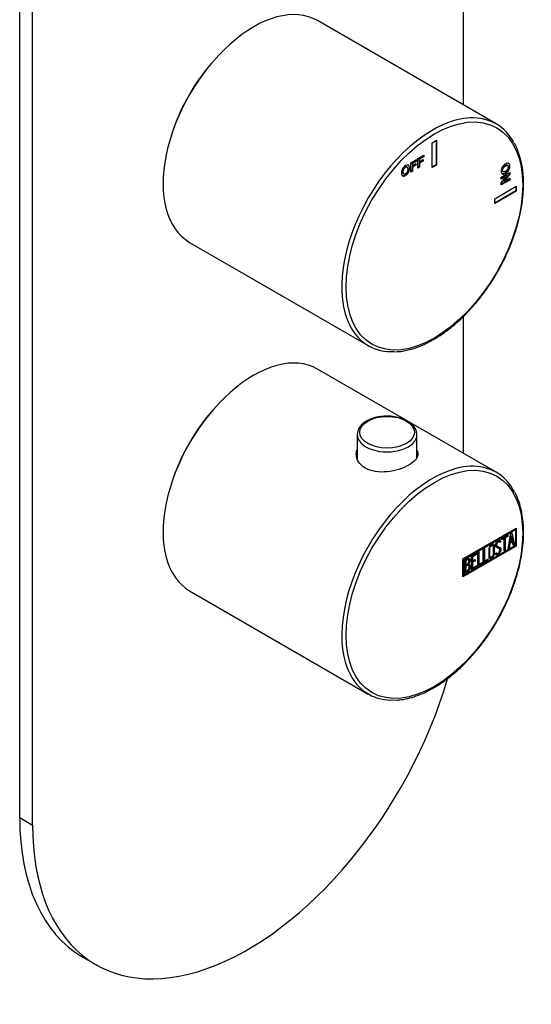
# Model space of a CAD drawing. Units: inches. Extents: x -288 to -55, y -223 to 541.
# Drawn here: x -139 to -55, y -223 to -62 of the extents above; entities that cross this region are included whole.
import ezdxf

# ---------------------------------------------------------------- set-up
doc = ezdxf.new("R2010")
doc.units = ezdxf.units.IN
for name, color, linetype in [('055010', 7, 'Continuous'), ('776106', 7, 'Continuous'), ('776108', 7, 'Continuous'), ('882013', 7, 'Continuous'), ('882014', 7, 'Continuous'), ('886055', 7, 'Continuous'), ('Default', 7, 'Continuous')]:
    doc.layers.add(name, color=color, linetype=linetype)

# ---------------------------------------------------------------- blocks, each defined once
blk = doc.blocks.new('SE9')
at = {"layer": '055010', "color": 7, "linetype": 'Continuous', "ltscale": 25.4}
for p, q in [((-83.36, -129.75), (-83.36, -133.7)), ((-73.56, -133.48), (-73.56, -129.75))]:
    blk.add_line(p, q, dxfattribs=at)
blk.add_arc((-78.42, -133.84), 7.14, 62.3536, 98.4665, dxfattribs=at)
blk.add_ellipse((-78.46, -129.35), major_axis=(4.49, 0), ratio=0.577351, dxfattribs=at)
for start_param, end_param in [(6.246255, 6.283185), (0, 3.14918)]:
    blk.add_ellipse((-78.46, -129.75), major_axis=(-4.9, 0), ratio=0.577351, start_param=start_param, end_param=end_param, dxfattribs=at)
for points, knots in [([(-79.47, -126.78), (-79.73, -126.81), (-80.26, -126.89), (-81.09, -127.15), (-81.88, -127.52), (-82.54, -128), (-83.01, -128.54), (-83.3, -129.11), (-83.33, -129.45), (-83.34, -129.62)], [0, 0, 0, 0, 0.117837, 0.27438, 0.431941, 0.590765, 0.749866, 0.889701, 1, 1, 1, 1]), ([(-73.59, -129.72), (-73.59, -129.6), (-73.58, -129.3), (-73.79, -128.77), (-74.16, -128.23), (-74.64, -127.8), (-74.97, -127.6), (-75.1, -127.52)], [0, 0, 0, 0, 0.131797, 0.370641, 0.611875, 0.862133, 1, 1, 1, 1])]:
    blk.add_open_spline(points, degree=3, knots=knots, dxfattribs=at)
at = {"layer": '776106', "color": 7, "linetype": 'Continuous', "ltscale": 25.4}
blk.add_ellipse((-101.3, -136.64), major_axis=(9.62, 16.67), ratio=0.57735, start_param=1.244975, end_param=1.896618, dxfattribs=at)
at = {"layer": '776108', "color": 7, "linetype": 'Continuous', "ltscale": 25.4}
blk.add_ellipse((-101.3, -79.48), major_axis=(9.62, 16.67), ratio=0.57735, start_param=1.244977, end_param=1.896615, dxfattribs=at)
at = {"layer": '882013', "color": 7, "linetype": 'Continuous', "ltscale": 25.4}
for p, q in [((-60.54, -78.77), (-89.88, -61.83)), ((-71.04, -81.85), (-70.33, -81.44)), ((-71.04, -85.93), (-71.04, -81.85)), ((-70.4, -81.48), (-70.4, -85.48)), ((-70.33, -81.44), (-70.33, -85.52)), ((-73.39, -84.46), (-72.45, -83.92)), ((-72.52, -83.96), (-72.52, -84.14)), ((-72.45, -83.92), (-72.45, -84.18)), ((-74.55, -85.13), (-73.62, -84.59)), ((-74.55, -86.71), (-74.55, -85.13)), ((-73.69, -84.82), (-74.35, -85.2)), ((-74.35, -85.2), (-74.28, -85.24)), ((-74.35, -85.2), (-74.35, -85.57)), ((-73.78, -85.51), (-74.35, -85.83)), ((-74.35, -85.57), (-74.28, -85.61)), ((-73.62, -84.86), (-74.28, -85.24)), ((-74.28, -85.24), (-74.28, -85.61)), ((-74.28, -85.61), (-73.71, -85.28)), ((-73.71, -85.55), (-74.28, -85.88)), ((-73.78, -85.32), (-73.78, -85.51)), ((-73.78, -85.51), (-73.71, -85.55)), ((-73.71, -85.28), (-73.71, -85.55)), ((-73.69, -84.63), (-73.69, -84.82)), ((-73.69, -84.82), (-73.62, -84.86)), ((-73.62, -84.59), (-73.62, -84.86)), ((-73.39, -86.03), (-73.39, -84.46)), ((-72.52, -84.14), (-73.18, -84.52)), ((-73.18, -84.52), (-73.11, -84.56)), ((-73.18, -84.52), (-73.18, -84.89)), ((-72.61, -84.83), (-73.18, -85.16)), ((-73.18, -84.89), (-73.11, -84.93)), ((-73.18, -85.16), (-73.11, -85.2)), ((-73.18, -85.16), (-73.18, -85.83)), ((-72.45, -84.18), (-73.11, -84.56)), ((-73.11, -84.56), (-73.11, -84.93)), ((-73.11, -84.93), (-72.54, -84.61)), ((-72.54, -84.87), (-73.11, -85.2)), ((-73.11, -85.2), (-73.11, -85.87)), ((-72.61, -84.65), (-72.61, -84.83)), ((-72.61, -84.83), (-72.54, -84.87)), ((-72.54, -84.61), (-72.54, -84.87)), ((-72.52, -84.14), (-72.45, -84.18)), ((-70.4, -85.48), (-71.04, -85.85)), ((-70.33, -85.52), (-71.04, -85.93)), ((-70.4, -85.48), (-70.33, -85.52)), ((-58.64, -85.61), (-58.73, -85.55)), ((-75.77, -86.95), (-75.68, -87.01)), ((-75.16, -85.85), (-75.25, -85.8)), ((-74.35, -86.51), (-74.55, -86.63)), ((-74.28, -86.55), (-74.55, -86.71)), ((-74.35, -85.83), (-74.28, -85.88)), ((-74.35, -85.83), (-74.35, -86.51)), ((-74.35, -86.51), (-74.28, -86.55)), ((-74.28, -85.88), (-74.28, -86.55)), ((-73.18, -85.83), (-73.39, -85.95)), ((-73.11, -85.87), (-73.39, -86.03)), ((-73.18, -85.83), (-73.11, -85.87)), ((-59.7, -87.52), (-58.33, -86.73)), ((-59.47, -86.58), (-59.38, -86.63)), ((-58.4, -87), (-59.32, -88.18)), ((-58.33, -87.04), (-59.25, -88.22)), ((-58.4, -86.77), (-58.4, -87)), ((-58.4, -87), (-58.33, -87.04)), ((-58.33, -86.73), (-58.33, -87.04)), ((-58.87, -87.26), (-59.7, -87.74)), ((-59.7, -88.46), (-58.8, -87.3)), ((-58.8, -87.3), (-59.7, -87.82)), ((-59.7, -87.82), (-59.7, -87.52)), ((-58.4, -87.94), (-59.7, -88.69)), ((-58.33, -87.99), (-59.7, -88.78)), ((-59.7, -88.78), (-59.7, -88.46)), ((-59.32, -88.18), (-59.25, -88.22)), ((-59.25, -88.22), (-58.33, -87.69)), ((-58.87, -87.26), (-58.8, -87.3)), ((-58.4, -87.73), (-58.4, -87.94)), ((-58.4, -87.94), (-58.33, -87.99)), ((-58.33, -87.69), (-58.33, -87.99)), ((-60.79, -91.04), (-57.25, -88.99)), ((-57.32, -89.77), (-60.79, -91.77)), ((-57.25, -89.81), (-60.79, -91.85)), ((-57.32, -89.04), (-57.32, -89.77)), ((-57.32, -89.77), (-57.25, -89.81)), ((-57.25, -88.99), (-57.25, -89.81)), ((-60.79, -91.85), (-60.79, -91.04)), ((-110.88, -98.2), (-81.54, -115.14))]:
    blk.add_line(p, q, dxfattribs=at)
blk.add_arc((-69.84, -88.19), 13.8, 358.3375, 26.9596, dxfattribs=at)
for centre, start_param, end_param in [((-100.38, -80.01), 0, 3.141593), ((-71.04, -96.96), 0.353071, 2.789779), ((-71.04, -96.96), 0, 0.353071), ((-71.04, -96.96), 5.945629, 6.283185), ((-71.04, -96.96), 2.789779, 3.495343)]:
    blk.add_ellipse(centre, major_axis=(10.5, 18.19), ratio=0.57735, start_param=start_param, end_param=end_param, dxfattribs=at)
blk.add_ellipse((-70.69, -97.16), major_axis=(-10.25, -17.75), ratio=0.57735, dxfattribs=at)
for points, knots in [([(-76.1, -86.82), (-76.1, -86.66), (-76.08, -86.51), (-76.03, -86.38), (-76, -86.28), (-75.96, -86.18), (-75.85, -85.99), (-75.79, -85.91), (-75.73, -85.84), (-75.65, -85.75), (-75.55, -85.68), (-75.23, -85.5), (-75.07, -85.48), (-74.95, -85.55), (-74.83, -85.62), (-74.77, -85.79), (-74.77, -86.3), (-74.83, -86.54), (-75.07, -86.96), (-75.23, -87.13), (-75.63, -87.36), (-75.8, -87.38), (-75.92, -87.31), (-76.04, -87.23), (-76.1, -87.07), (-76.1, -86.82)], [0, 0, 0, 0, 0.081766, 0.081766, 0.081766, 0.132375, 0.132375, 0.182985, 0.182985, 0.182985, 0.250431, 0.250431, 0.373161, 0.373161, 0.373161, 0.498614, 0.498614, 0.623043, 0.623043, 0.747472, 0.747472, 0.873027, 0.873027, 0.873027, 1, 1, 1, 1]), ([(-75.03, -85.51), (-75.03, -85.51), (-75.02, -85.51), (-75.02, -85.51), (-74.9, -85.58), (-74.84, -85.75), (-74.84, -86.26), (-74.9, -86.5), (-75.14, -86.92), (-75.3, -87.09), (-75.7, -87.32), (-75.86, -87.34), (-75.98, -87.27)], [0.3716362, 0.3716362, 0.3716362, 0.3716362, 0.3731606, 0.3731606, 0.3731606, 0.4986137, 0.4986137, 0.6230427, 0.6230427, 0.7474717, 0.7474717, 0.8710535, 0.8710535, 0.8710535, 0.8710535]), ([(-59.03, -85.35), (-58.89, -85.27), (-58.77, -85.23), (-58.68, -85.22), (-58.61, -85.22), (-58.54, -85.23), (-58.43, -85.29), (-58.39, -85.34), (-58.37, -85.39), (-58.33, -85.47), (-58.31, -85.58), (-58.31, -85.94), (-58.37, -86.16), (-58.5, -86.37), (-58.62, -86.58), (-58.8, -86.75), (-59.24, -87.01), (-59.41, -87.04), (-59.66, -86.9), (-59.73, -86.76), (-59.73, -86.29), (-59.66, -86.07), (-59.54, -85.86), (-59.42, -85.65), (-59.24, -85.48), (-59.03, -85.35)], [0, 0, 0, 0, 0.081766, 0.081766, 0.081766, 0.132375, 0.132375, 0.182985, 0.182985, 0.182985, 0.250431, 0.250431, 0.373161, 0.373161, 0.373161, 0.498614, 0.498614, 0.623043, 0.623043, 0.747472, 0.747472, 0.873027, 0.873027, 0.873027, 1, 1, 1, 1]), ([(-58.56, -85.22), (-58.5, -85.25), (-58.46, -85.3), (-58.44, -85.35), (-58.4, -85.43), (-58.38, -85.53), (-58.38, -85.9), (-58.44, -86.12), (-58.57, -86.33), (-58.69, -86.54), (-58.87, -86.71), (-59.31, -86.97), (-59.48, -87), (-59.61, -86.93), (-59.61, -86.93), (-59.62, -86.93)], [0.1330865, 0.1330865, 0.1330865, 0.1330865, 0.1829851, 0.1829851, 0.1829851, 0.250431, 0.250431, 0.3731606, 0.3731606, 0.3731606, 0.4986137, 0.4986137, 0.6230427, 0.6230427, 0.6256764, 0.6256764, 0.6256764, 0.6256764]), ([(-59.02, -85.68), (-59.17, -85.76), (-59.29, -85.87), (-59.37, -86), (-59.45, -86.13), (-59.49, -86.26), (-59.49, -86.51), (-59.45, -86.6), (-59.29, -86.67), (-59.17, -86.64), (-58.86, -86.46), (-58.74, -86.35), (-58.59, -86.1), (-58.55, -85.98), (-58.55, -85.71), (-58.59, -85.63), (-58.66, -85.59), (-58.74, -85.56), (-58.86, -85.58), (-59.02, -85.68)], [0, 0, 0, 0, 0.137299, 0.137299, 0.137299, 0.259566, 0.259566, 0.38083, 0.38083, 0.502095, 0.502095, 0.621966, 0.621966, 0.741837, 0.741837, 0.862667, 0.862667, 0.862667, 1, 1, 1, 1]), ([(-58.72, -85.56), (-58.73, -85.56), (-58.73, -85.55), (-58.74, -85.55), (-58.81, -85.52), (-58.93, -85.54), (-59.09, -85.63)], [0.8568667, 0.8568667, 0.8568667, 0.8568667, 0.8626666, 0.8626666, 0.8626666, 1, 1, 1, 1]), ([(-75.24, -85.81), (-75.31, -85.77), (-75.4, -85.78), (-75.62, -85.91), (-75.71, -86.01), (-75.78, -86.14), (-75.85, -86.27), (-75.88, -86.42), (-75.88, -86.61)], [0.6290135, 0.6290135, 0.6290135, 0.6290135, 0.7418368, 0.7418368, 0.8626666, 0.8626666, 0.8626666, 1, 1, 1, 1]), ([(-75.88, -86.61), (-75.88, -86.78), (-75.85, -86.9), (-75.78, -86.95), (-75.77, -86.95), (-75.77, -86.96), (-75.76, -86.96)], [0, 0, 0, 0, 0.1372989, 0.1372989, 0.1372989, 0.144234, 0.144234, 0.144234, 0.144234]), ([(-75.81, -86.65), (-75.81, -86.82), (-75.78, -86.94), (-75.71, -86.99), (-75.63, -87.04), (-75.54, -87.03), (-75.32, -86.91), (-75.23, -86.81), (-75.09, -86.54), (-75.05, -86.39), (-75.05, -86.02), (-75.09, -85.91), (-75.23, -85.81), (-75.32, -85.82), (-75.55, -85.95), (-75.64, -86.05), (-75.71, -86.18), (-75.78, -86.31), (-75.81, -86.46), (-75.81, -86.65)], [0, 0, 0, 0, 0.137299, 0.137299, 0.137299, 0.259566, 0.259566, 0.38083, 0.38083, 0.502095, 0.502095, 0.621966, 0.621966, 0.741837, 0.741837, 0.862667, 0.862667, 0.862667, 1, 1, 1, 1]), ([(-59.09, -85.63), (-59.24, -85.72), (-59.36, -85.83), (-59.44, -85.96), (-59.52, -86.09), (-59.56, -86.22), (-59.56, -86.47), (-59.53, -86.54), (-59.46, -86.58)], [0, 0, 0, 0, 0.1372989, 0.1372989, 0.1372989, 0.2595658, 0.2595658, 0.3728892, 0.3728892, 0.3728892, 0.3728892]), ([(-77.08, -116.14), (-76.88, -116.13), (-76.29, -116.12), (-75.14, -115.91), (-73.73, -115.52), (-72.28, -114.93), (-70.83, -114.18), (-69.38, -113.26), (-67.94, -112.19), (-66.53, -110.97), (-65.17, -109.63), (-63.86, -108.17), (-62.62, -106.6), (-61.46, -104.94), (-60.38, -103.21), (-59.41, -101.42), (-58.55, -99.58), (-57.8, -97.73), (-57.17, -95.86), (-56.68, -94.01), (-56.32, -92.18), (-56.1, -90.44), (-56.05, -89.22), (-56.04, -88.65), (-56.04, -88.59)], [0, 0, 0, 0, 0.020129, 0.068575, 0.117253, 0.166086, 0.215003, 0.26395, 0.312889, 0.361807, 0.410701, 0.459572, 0.508424, 0.557263, 0.606094, 0.654924, 0.703758, 0.752601, 0.801461, 0.850344, 0.899255, 0.9482, 0.994598, 1, 1, 1, 1])]:
    blk.add_open_spline(points, degree=3, knots=knots, dxfattribs=at)
at = {"layer": '882014', "color": 7, "linetype": 'Continuous', "ltscale": 25.4}
for p, q in [((-60.54, -135.92), (-89.88, -118.98)), ((-66.01, -150.14), (-57.25, -145.09)), ((-65.94, -150.18), (-57.46, -145.29)), ((-65.87, -150.23), (-57.39, -145.33)), ((-57.46, -145.29), (-57.39, -145.33)), ((-57.39, -145.33), (-57.39, -147.95)), ((-57.32, -145.13), (-57.32, -147.99)), ((-57.25, -145.09), (-57.25, -148.03)), ((-59.66, -146.82), (-58.64, -146.23)), ((-59.31, -146.74), (-59.66, -146.95)), ((-59.24, -146.78), (-59.66, -147.03)), ((-59.66, -147.03), (-59.66, -146.82)), ((-59.31, -146.74), (-59.24, -146.78)), ((-59.24, -148.83), (-59.24, -146.78)), ((-58.71, -146.4), (-59.13, -146.64)), ((-59.13, -146.64), (-59.06, -146.68)), ((-59.13, -146.64), (-59.13, -148.69)), ((-58.64, -146.44), (-59.06, -146.68)), ((-59.06, -146.68), (-59.06, -148.73)), ((-58.71, -146.27), (-58.71, -146.4)), ((-58.71, -146.4), (-58.64, -146.44)), ((-58.64, -146.23), (-58.64, -146.44)), ((-58.6, -148.46), (-58.12, -145.93)), ((-58.13, -146.39), (-58.29, -147.32)), ((-58.05, -146.43), (-58.22, -147.36)), ((-58.13, -146.39), (-58.05, -146.43)), ((-58.12, -145.93), (-57.98, -145.85)), ((-57.89, -147.17), (-58.05, -146.43)), ((-58.04, -145.88), (-57.6, -147.8)), ((-57.98, -145.85), (-57.53, -147.84)), ((-57.32, -147.99), (-66.01, -153)), ((-57.25, -148.03), (-66.01, -153.08)), ((-57.39, -147.95), (-65.87, -152.84)), ((-62.66, -148.55), (-62.48, -148.45)), ((-62.66, -150.81), (-62.66, -148.55)), ((-62.55, -148.49), (-62.55, -150.46)), ((-62.48, -148.45), (-62.48, -150.5)), ((-61.07, -147.93), (-61.16, -147.88)), ((-60.41, -148.02), (-60.32, -148.07)), ((-60.08, -148.44), (-60.17, -148.38)), ((-60.02, -147.31), (-60.11, -147.26)), ((-59.86, -147.27), (-60.04, -147.37)), ((-59.79, -147.31), (-59.97, -147.42)), ((-59.89, -147.16), (-59.82, -147.2)), ((-59.89, -147.16), (-59.86, -147.27)), ((-59.86, -147.27), (-59.79, -147.31)), ((-59.83, -148.52), (-59.76, -148.56)), ((-59.82, -147.2), (-59.79, -147.31)), ((-58.42, -148.36), (-58.6, -148.46)), ((-58.49, -148.32), (-58.58, -148.37)), ((-58.35, -147.56), (-58.49, -148.32)), ((-58.49, -148.32), (-58.42, -148.36)), ((-58.28, -147.6), (-58.42, -148.36)), ((-57.92, -147.32), (-58.35, -147.56)), ((-58.35, -147.56), (-58.28, -147.6)), ((-58.29, -147.32), (-58.22, -147.36)), ((-57.85, -147.36), (-58.28, -147.6)), ((-58.22, -147.36), (-57.89, -147.17)), ((-57.92, -147.32), (-57.85, -147.36)), ((-57.71, -147.95), (-57.85, -147.36)), ((-57.6, -147.8), (-57.73, -147.88)), ((-57.53, -147.84), (-57.71, -147.95)), ((-57.6, -147.8), (-57.53, -147.84)), ((-57.32, -147.99), (-57.25, -148.03)), ((-66.01, -153.08), (-66.01, -150.14)), ((-65.94, -152.8), (-65.94, -150.18)), ((-65.94, -150.18), (-65.87, -150.23)), ((-64.61, -149.68), (-63.76, -149.19)), ((-64.61, -151.93), (-64.61, -149.68)), ((-63.83, -149.35), (-64.5, -149.74)), ((-64.5, -149.74), (-64.43, -149.78)), ((-64.5, -149.74), (-64.5, -150.45)), ((-63.76, -149.39), (-64.43, -149.78)), ((-64.43, -149.78), (-64.43, -150.49)), ((-63.83, -149.23), (-63.83, -149.35)), ((-63.83, -149.35), (-63.76, -149.39)), ((-63.76, -149.19), (-63.76, -149.39)), ((-63.55, -149.06), (-63.37, -148.96)), ((-63.55, -151.32), (-63.55, -149.06)), ((-63.44, -149), (-63.44, -150.97)), ((-63.37, -148.96), (-63.37, -151.01)), ((-62.48, -150.5), (-61.94, -150.19)), ((-61.94, -150.19), (-61.94, -150.39)), ((-61.61, -149.8), (-61.52, -149.85)), ((-60.67, -149.24), (-60.5, -149.14)), ((-60.63, -149.37), (-60.67, -149.24)), ((-60.49, -149.21), (-60.4, -149.26)), ((-59.13, -148.69), (-59.24, -148.75)), ((-59.06, -148.73), (-59.24, -148.83)), ((-59.13, -148.69), (-59.06, -148.73)), ((-65.87, -152.84), (-65.87, -150.23)), ((-65.73, -152.58), (-65.73, -150.32)), ((-65.61, -150.38), (-65.54, -150.42)), ((-65.61, -150.38), (-65.61, -151.1)), ((-65.61, -151.1), (-65.54, -151.14)), ((-65.61, -151.3), (-65.54, -151.34)), ((-65.61, -151.3), (-65.61, -152.23)), ((-65.54, -150.42), (-65.54, -151.14)), ((-65.54, -151.34), (-65.54, -152.27)), ((-65.12, -151.19), (-65.21, -151.14)), ((-65.1, -150.28), (-65.19, -150.23)), ((-65.12, -150.93), (-65.05, -150.97)), ((-64.87, -151.36), (-64.8, -151.4)), ((-63.83, -151.4), (-64.61, -151.85)), ((-63.76, -151.44), (-64.61, -151.93)), ((-64.08, -150.41), (-64.5, -150.65)), ((-64.5, -150.45), (-64.43, -150.49)), ((-64.5, -150.65), (-64.43, -150.69)), ((-64.5, -150.65), (-64.5, -151.59)), ((-64.5, -151.59), (-64.43, -151.63)), ((-64.43, -150.49), (-64.01, -150.24)), ((-64.01, -150.45), (-64.43, -150.69)), ((-64.43, -150.69), (-64.43, -151.63)), ((-64.43, -151.63), (-63.76, -151.24)), ((-64.08, -150.28), (-64.08, -150.41)), ((-64.08, -150.41), (-64.01, -150.45)), ((-64.01, -150.24), (-64.01, -150.45)), ((-63.83, -151.28), (-63.83, -151.4)), ((-63.83, -151.4), (-63.76, -151.44)), ((-63.76, -151.24), (-63.76, -151.44)), ((-62.9, -150.87), (-63.55, -151.24)), ((-62.83, -150.91), (-63.55, -151.32)), ((-63.44, -150.97), (-63.37, -151.01)), ((-63.37, -151.01), (-62.83, -150.7)), ((-62.9, -150.74), (-62.9, -150.87)), ((-62.9, -150.87), (-62.83, -150.91)), ((-62.83, -150.7), (-62.83, -150.91)), ((-62.01, -150.35), (-62.66, -150.72)), ((-61.94, -150.39), (-62.66, -150.81)), ((-62.55, -150.46), (-62.48, -150.5)), ((-62.01, -150.23), (-62.01, -150.35)), ((-62.01, -150.35), (-61.94, -150.39)), ((-65.94, -152.8), (-65.87, -152.84)), ((-65.61, -152.23), (-65.54, -152.27)), ((-110.88, -155.35), (-81.54, -172.3))]:
    blk.add_line(p, q, dxfattribs=at)
for centre in [(-65.29, -151.31), (-65.22, -151.35)]:
    blk.add_arc(centre, 0.421, 353.6276, 65.78, dxfattribs=at)
for centre, start_param, end_param in [((-100.38, -137.17), 0, 3.141593), ((-71.04, -154.11), 0.35375, 2.804037), ((-71.04, -154.11), 0, 0.35375), ((-71.04, -154.11), 5.931371, 6.283185), ((-71.04, -154.11), 2.804037, 3.494663)]:
    blk.add_ellipse(centre, major_axis=(10.5, 18.19), ratio=0.57735, start_param=start_param, end_param=end_param, dxfattribs=at)
blk.add_ellipse((-70.69, -154.31), major_axis=(-10.25, -17.75), ratio=0.57735, dxfattribs=at)
for points, knots in [([(-73.55, -132.36), (-73.46, -132.55), (-73.41, -132.74), (-73.41, -133.56), (-73.96, -134.2), (-75.83, -135.28), (-77.14, -135.71), (-79.78, -135.97), (-81.09, -135.79), (-82.98, -134.7), (-83.51, -133.82), (-83.51, -132.67), (-83.47, -132.4), (-83.38, -132.15)], [0.3377883, 0.3377883, 0.3377883, 0.3377883, 0.375, 0.375, 0.5, 0.5, 0.625, 0.625, 0.75, 0.75, 0.875, 0.875, 0.9121188, 0.9121188, 0.9121188, 0.9121188]), ([(-77.08, -173.3), (-76.74, -173.28), (-76.02, -173.24), (-74.73, -172.97), (-73.31, -172.52), (-71.86, -171.88), (-70.4, -171.08), (-68.95, -170.12), (-67.52, -169), (-66.13, -167.75), (-64.78, -166.37), (-63.49, -164.87), (-62.27, -163.28), (-61.13, -161.6), (-60.09, -159.85), (-59.15, -158.04), (-58.32, -156.2), (-57.6, -154.34), (-57.02, -152.47), (-56.56, -150.63), (-56.24, -148.81), (-56.06, -147.04), (-56.02, -145.33), (-56.13, -143.71), (-56.38, -142.18), (-56.77, -140.78), (-57.15, -139.78), (-57.4, -139.35), (-57.45, -139.26)], [0, 0, 0, 0, 0.028271, 0.068124, 0.10815, 0.148286, 0.188475, 0.228678, 0.26887, 0.309043, 0.349197, 0.389333, 0.429454, 0.469566, 0.509673, 0.549781, 0.589893, 0.630014, 0.670151, 0.710307, 0.750489, 0.790699, 0.830938, 0.871203, 0.911481, 0.951735, 0.991914, 1, 1, 1, 1]), ([(-60.83, -149.32), (-60.83, -149.45), (-60.88, -149.59), (-60.98, -149.73), (-61.07, -149.87), (-61.18, -149.97), (-61.41, -150.1), (-61.52, -150.12), (-61.61, -150.1), (-61.71, -150.07), (-61.76, -149.98), (-61.76, -149.85), (-61.76, -149.39), (-61.76, -148.93), (-61.76, -148.47), (-61.76, -148.33), (-61.71, -148.19), (-61.61, -148.04), (-61.52, -147.92), (-61.42, -147.82), (-61.18, -147.68), (-61.07, -147.66), (-60.98, -147.69), (-60.88, -147.72), (-60.83, -147.8), (-60.83, -147.94), (-60.83, -148.4), (-60.83, -148.86), (-60.83, -149.32)], [0, 0, 0, 0, 0.065711, 0.065711, 0.065711, 0.132952, 0.132952, 0.198532, 0.198532, 0.198532, 0.264847, 0.264847, 0.264847, 0.49889, 0.49889, 0.49889, 0.567221, 0.567221, 0.567221, 0.633743, 0.633743, 0.699454, 0.699454, 0.699454, 0.765411, 0.765411, 0.765411, 1, 1, 1, 1]), ([(-61.15, -147.89), (-61.16, -147.88), (-61.16, -147.88), (-61.17, -147.88), (-61.22, -147.86), (-61.28, -147.87), (-61.43, -147.95), (-61.49, -148.01), (-61.55, -148.08), (-61.62, -148.18), (-61.66, -148.27), (-61.66, -148.36), (-61.66, -148.65), (-61.66, -148.93), (-61.66, -149.21)], [0.3340216, 0.3340216, 0.3340216, 0.3340216, 0.3401975, 0.3401975, 0.3401975, 0.3943817, 0.3943817, 0.4421913, 0.4421913, 0.4421913, 0.5002174, 0.5002174, 0.5002174, 0.6875, 0.6875, 0.6875, 0.6875]), ([(-61.02, -149.39), (-61.02, -148.95), (-61.02, -148.51), (-61.02, -148.08), (-61.02, -147.99), (-61.04, -147.94), (-61.1, -147.92), (-61.15, -147.9), (-61.21, -147.91), (-61.36, -147.99), (-61.42, -148.05), (-61.48, -148.12), (-61.55, -148.22), (-61.59, -148.31), (-61.59, -148.4), (-61.59, -148.84), (-61.59, -149.28), (-61.59, -149.72), (-61.59, -149.81), (-61.55, -149.86), (-61.48, -149.87), (-61.41, -149.88), (-61.35, -149.86), (-61.22, -149.79), (-61.16, -149.73), (-61.11, -149.66), (-61.05, -149.57), (-61.02, -149.48), (-61.02, -149.39)], [0, 0, 0, 0, 0.288367, 0.288367, 0.288367, 0.340198, 0.340198, 0.340198, 0.394382, 0.394382, 0.442191, 0.442191, 0.442191, 0.500217, 0.500217, 0.500217, 0.789315, 0.789315, 0.789315, 0.846578, 0.846578, 0.846578, 0.895123, 0.895123, 0.944797, 0.944797, 0.944797, 1, 1, 1, 1]), ([(-61.01, -147.67), (-60.94, -147.71), (-60.91, -147.78), (-60.91, -147.9), (-60.91, -147.9), (-60.91, -147.91), (-60.91, -147.92)], [0.71002667, 0.71002667, 0.71002667, 0.71002667, 0.76541113, 0.76541113, 0.76541113, 0.76918705, 0.76918705, 0.76918705, 0.76918705]), ([(-60.5, -149.14), (-60.47, -149.2), (-60.44, -149.24), (-60.42, -149.25), (-60.37, -149.28), (-60.32, -149.27), (-60.15, -149.18), (-60.07, -149.1), (-60.02, -149), (-59.96, -148.9), (-59.93, -148.79), (-59.93, -148.57), (-59.99, -148.48), (-60.12, -148.42), (-60.17, -148.39), (-60.29, -148.33), (-60.46, -148.25), (-60.59, -148.19), (-60.65, -148.09), (-60.65, -147.79), (-60.61, -147.64), (-60.54, -147.49), (-60.47, -147.34), (-60.36, -147.22), (-60.02, -147.02), (-59.88, -147.04), (-59.82, -147.2)], [0, 0, 0, 0, 0.048835, 0.048835, 0.048835, 0.106697, 0.106697, 0.181092, 0.181092, 0.181092, 0.271968, 0.271968, 0.368614, 0.368614, 0.368614, 0.508902, 0.508902, 0.508902, 0.609862, 0.609862, 0.738718, 0.738718, 0.738718, 0.844128, 0.844128, 1, 1, 1, 1]), ([(-59.76, -148.56), (-59.76, -148.73), (-59.8, -148.9), (-59.89, -149.05), (-59.98, -149.21), (-60.09, -149.33), (-60.35, -149.48), (-60.44, -149.5), (-60.5, -149.47), (-60.52, -149.47), (-60.57, -149.43), (-60.63, -149.37)], [0, 0, 0, 0, 0.310892, 0.310892, 0.310892, 0.619798, 0.619798, 0.840008, 0.840008, 0.840008, 1, 1, 1, 1]), ([(-59.83, -148.52), (-59.83, -148.69), (-59.87, -148.86), (-59.96, -149.01), (-60.05, -149.17), (-60.16, -149.29), (-60.42, -149.44), (-60.51, -149.46), (-60.57, -149.43), (-60.58, -149.43), (-60.58, -149.43), (-60.58, -149.43)], [0, 0, 0, 0, 0.3108921, 0.3108921, 0.3108921, 0.6197982, 0.6197982, 0.8400084, 0.8400084, 0.8400084, 0.8673202, 0.8673202, 0.8673202, 0.8673202]), ([(-60.16, -148.39), (-60.17, -148.39), (-60.18, -148.38), (-60.19, -148.38), (-60.24, -148.35), (-60.36, -148.29), (-60.53, -148.21), (-60.54, -148.2), (-60.55, -148.2), (-60.56, -148.19)], [0.3621905, 0.3621905, 0.3621905, 0.3621905, 0.3686145, 0.3686145, 0.3686145, 0.508902, 0.508902, 0.508902, 0.5164853, 0.5164853, 0.5164853, 0.5164853]), ([(-60.1, -147.27), (-60.14, -147.24), (-60.2, -147.25), (-60.37, -147.35), (-60.44, -147.43), (-60.49, -147.52), (-60.53, -147.61), (-60.55, -147.71), (-60.55, -147.89), (-60.5, -147.97), (-60.4, -148.02)], [0.0720987, 0.0720987, 0.0720987, 0.0720987, 0.1739055, 0.1739055, 0.2778902, 0.2778902, 0.2778902, 0.4273014, 0.4273014, 0.5514666, 0.5514666, 0.5514666, 0.5514666]), ([(-59.97, -147.42), (-59.99, -147.28), (-60.07, -147.26), (-60.3, -147.39), (-60.37, -147.47), (-60.41, -147.56), (-60.46, -147.65), (-60.48, -147.75), (-60.48, -147.95), (-60.42, -148.02), (-60.29, -148.08), (-60.23, -148.11), (-60.12, -148.18), (-59.94, -148.26), (-59.82, -148.33), (-59.76, -148.43), (-59.76, -148.56)], [0, 0, 0, 0, 0.173905, 0.173905, 0.27789, 0.27789, 0.27789, 0.427301, 0.427301, 0.566752, 0.566752, 0.566752, 0.800829, 0.800829, 0.800829, 1, 1, 1, 1]), ([(-65.73, -150.32), (-65.62, -150.26), (-65.52, -150.2), (-65.42, -150.14), (-65.14, -149.98), (-64.96, -149.99), (-64.89, -150.16), (-64.87, -150.21), (-64.86, -150.28), (-64.86, -150.47), (-64.87, -150.57), (-64.91, -150.67), (-64.93, -150.74), (-64.98, -150.84), (-65.05, -150.97)], [0, 0, 0, 0, 0.185694, 0.185694, 0.185694, 0.581176, 0.581176, 0.581176, 0.704726, 0.704726, 0.855456, 0.855456, 0.855456, 1, 1, 1, 1]), ([(-65.18, -150.24), (-65.19, -150.23), (-65.19, -150.23), (-65.2, -150.23), (-65.25, -150.2), (-65.34, -150.22), (-65.44, -150.28), (-65.5, -150.31), (-65.55, -150.35), (-65.61, -150.38)], [0.3399075, 0.3399075, 0.3399075, 0.3399075, 0.3721749, 0.3721749, 0.3721749, 0.7446355, 0.7446355, 0.7446355, 1, 1, 1, 1]), ([(-65.05, -150.01), (-65.01, -150.04), (-64.98, -150.07), (-64.96, -150.12), (-64.94, -150.17), (-64.93, -150.24), (-64.93, -150.43), (-64.94, -150.53), (-64.98, -150.63), (-65, -150.7), (-65.05, -150.79), (-65.12, -150.93)], [0.4712255, 0.4712255, 0.4712255, 0.4712255, 0.581176, 0.581176, 0.581176, 0.7047255, 0.7047255, 0.855456, 0.855456, 0.855456, 1, 1, 1, 1]), ([(-60.91, -149.28), (-60.91, -149.41), (-60.95, -149.55), (-61.05, -149.69), (-61.14, -149.82), (-61.25, -149.93), (-61.48, -150.06), (-61.59, -150.08), (-61.68, -150.05), (-61.7, -150.05), (-61.72, -150.04), (-61.73, -150.03)], [0, 0, 0, 0, 0.0657109, 0.0657109, 0.0657109, 0.1329517, 0.1329517, 0.1985322, 0.1985322, 0.1985322, 0.2106735, 0.2106735, 0.2106735, 0.2106735]), ([(-61.66, -149.64), (-61.66, -149.65), (-61.66, -149.67), (-61.66, -149.68), (-61.66, -149.74), (-61.64, -149.78), (-61.6, -149.81)], [0.78125, 0.78125, 0.78125, 0.78125, 0.78931528, 0.78931528, 0.78931528, 0.83082184, 0.83082184, 0.83082184, 0.83082184]), ([(-60.57, -149.1), (-60.54, -149.16), (-60.51, -149.2), (-60.49, -149.21), (-60.49, -149.21), (-60.49, -149.21), (-60.48, -149.22)], [0, 0, 0, 0, 0.04883476, 0.04883476, 0.04883476, 0.05175058, 0.05175058, 0.05175058, 0.05175058]), ([(-65.2, -151.15), (-65.25, -151.12), (-65.31, -151.12), (-65.37, -151.16), (-65.45, -151.2), (-65.53, -151.25), (-65.61, -151.3)], [0.4533821, 0.4533821, 0.4533821, 0.4533821, 0.7012982, 0.7012982, 0.7012982, 1, 1, 1, 1]), ([(-65.03, -150.48), (-65.03, -150.36), (-65.06, -150.3), (-65.13, -150.27), (-65.18, -150.24), (-65.27, -150.26), (-65.37, -150.32), (-65.42, -150.35), (-65.48, -150.39), (-65.54, -150.42)], [0, 0, 0, 0, 0.372175, 0.372175, 0.372175, 0.744636, 0.744636, 0.744636, 1, 1, 1, 1]), ([(-65.54, -151.14), (-65.44, -151.09), (-65.35, -151.03), (-65.25, -150.97), (-65.19, -150.94), (-65.13, -150.86), (-65.09, -150.75), (-65.05, -150.65), (-65.03, -150.56), (-65.03, -150.48)], [0, 0, 0, 0, 0.409997, 0.409997, 0.409997, 0.701848, 0.701848, 0.701848, 1, 1, 1, 1]), ([(-64.98, -151.5), (-64.98, -151.39), (-65.01, -151.3), (-65.07, -151.24), (-65.13, -151.16), (-65.21, -151.15), (-65.3, -151.2), (-65.38, -151.25), (-65.46, -151.29), (-65.54, -151.34)], [0, 0, 0, 0, 0.353452, 0.353452, 0.353452, 0.701298, 0.701298, 0.701298, 1, 1, 1, 1]), ([(-65.54, -152.27), (-65.45, -152.21), (-65.36, -152.16), (-65.27, -152.11), (-65.18, -152.06), (-65.11, -151.97), (-65.06, -151.83), (-65.01, -151.72), (-64.98, -151.61), (-64.98, -151.5)], [0, 0, 0, 0, 0.338989, 0.338989, 0.338989, 0.667999, 0.667999, 0.667999, 1, 1, 1, 1]), ([(-64.87, -151.36), (-64.87, -151.5), (-64.91, -151.66), (-64.99, -151.85), (-65.08, -152.05), (-65.19, -152.19), (-65.31, -152.26), (-65.37, -152.29), (-65.42, -152.32), (-65.48, -152.35)], [0, 0, 0, 0, 0.3080433, 0.3080433, 0.3080433, 0.6149154, 0.6149154, 0.6149154, 0.75, 0.75, 0.75, 0.75]), ([(-64.8, -151.4), (-64.8, -151.54), (-64.84, -151.7), (-64.92, -151.89), (-65.01, -152.09), (-65.12, -152.23), (-65.24, -152.3), (-65.3, -152.33), (-65.35, -152.36), (-65.41, -152.4)], [0, 0, 0, 0, 0.3080433, 0.3080433, 0.3080433, 0.6149154, 0.6149154, 0.6149154, 0.75, 0.75, 0.75, 0.75])]:
    blk.add_open_spline(points, degree=3, knots=knots, dxfattribs=at)
for points in [[(-59.99, -148.23), (-59.88, -148.3), (-59.83, -148.4), (-59.83, -148.52)], [(-59.98, -147.04), (-59.94, -147.06), (-59.91, -147.1), (-59.89, -147.16)], [(-65.65, -152.45), (-65.7, -152.48), (-65.75, -152.51), (-65.8, -152.54)], [(-65.56, -152.48), (-65.62, -152.52), (-65.67, -152.55), (-65.73, -152.58)]]:
    blk.add_open_spline(points, degree=3, dxfattribs=at)
at = {"layer": '886055', "color": 7, "linetype": 'Continuous', "ltscale": 25.4}
for p, q in [((-138.78, -192.57), (-138.78, 52.38)), ((-136.66, -193.79), (-136.66, 51.16)), ((-65.95, -53.22), (-65.95, -75.65)), ((-65.95, -110.37), (-65.95, -132.8)), ((-138.78, -192.57), (-136.66, -193.79)), ((-128.42, -215.46), (-126.3, -216.68))]:
    blk.add_line(p, q, dxfattribs=at)
for centre, end_param in [((-101.3, -173.38), 5.112783), ((-103.42, -172.15), 3.141593)]:
    blk.add_ellipse(centre, major_axis=(25, 43.3), ratio=0.57735, start_param=2.356194, end_param=end_param, dxfattribs=at)

msp = doc.modelspace()

# ---------------------------------------------------------------- block references
at = {"layer": 'Default'}
msp.add_blockref('SE9', (0, 0), dxfattribs=at)

doc.saveas('drawing.dxf')
